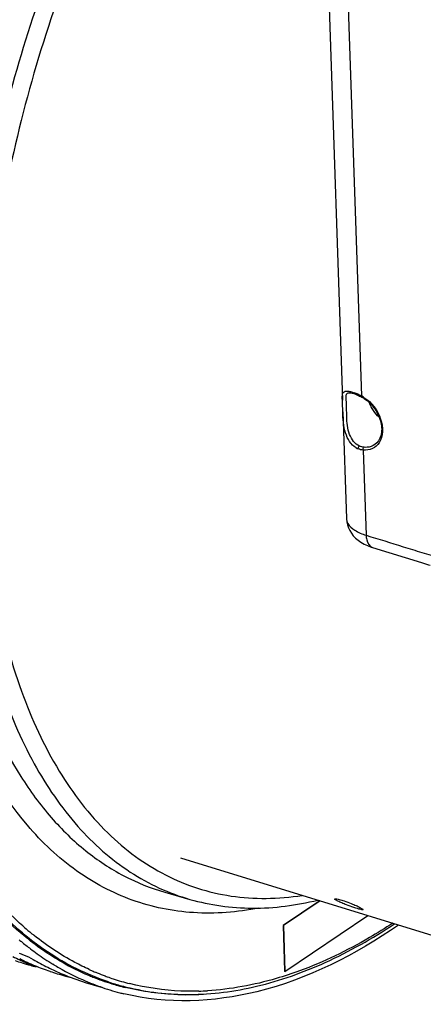
# Model space of a CAD drawing. Units: millimetres. Extents: x 0 to 594, y -38 to 420.
# Drawn here: x 303 to 314, y 55 to 84 of the extents above; entities that cross this region are included whole.
import ezdxf

# ---------------------------------------------------------------- set-up
doc = ezdxf.new("R2010")
doc.units = ezdxf.units.MM
doc.header["$LTSCALE"] = 32.67
doc.layers.get('0').update_dxf_attribs({"linetype": 'CONTINUOUS'})
doc.layers.add('AXES', color=7, linetype='CONTINUOUS')
doc.layers.add('SOLIDES', color=7, linetype='CONTINUOUS')

msp = doc.modelspace()

# ---------------------------------------------------------------- linework, layer by layer
at = {"color": 7, "linetype": 'CONTINUOUS'}
for p, q in [((311.619555, 86.895351), (312.100565, 72.706869)), ((312.11212, 72.366017), (312.216474, 69.287859)), ((307.425178, 59.474611), (318.081327, 56.191686)), ((302.779531, 57.089415), (302.7569, 57.108406)), ((303.76199, 56.385484), (303.732686, 56.403308)), ((303.64628, 56.195321), (303.652488, 56.193197)), ((304.668542, 55.876753), (305.129819, 55.734644))]:
    msp.add_line(p, q, dxfattribs=at)
for centre, radius, start, end in [((308.166056, 63.530904), 8.396871, 230.0968344, 230.475616), ((308.063547, 63.405267), 8.234723, 230.4694588, 232.8071524), ((307.927625, 63.226956), 8.010515, 232.8106376, 234.5110532), ((307.771491, 63.005248), 7.739351, 234.4993342, 238.5433569), ((305.806116, 63.117166), 7.255329, 243.5085911, 245.3865955), ((304.93019, 63.213968), 7.08903, 251.1374427, 252.8764081), ((306.008951, 63.054677), 7.255329, 243.5085911, 245.3865955), ((305.77757, 63.05503), 7.186948, 245.3871738, 247.2777629), ((304.930821, 63.216196), 7.091344, 252.8768323, 254.8993978), ((305.980405, 62.992541), 7.186948, 245.3871738, 247.2777629), ((305.758439, 63.009496), 7.137559, 247.2782267, 249.1780561), ((304.933973, 63.227938), 7.103503, 254.8995259, 256.2842539), ((306.881952, 62.926382), 7.39172, 239.7897264, 243.501466), ((305.961274, 62.947007), 7.137559, 247.2782267, 249.1780561), ((307.649511, 62.809203), 7.508461, 238.8184133, 240.1243228), ((305.949254, 62.915566), 7.103899, 249.1785318, 251.0838257), ((306.82029, 62.804722), 7.255329, 243.5085911, 245.3865955), ((305.944364, 62.901523), 7.08903, 251.1374427, 252.8764081), ((306.791745, 62.742585), 7.186948, 245.3871738, 247.2777629), ((305.944996, 62.903751), 7.091344, 252.8768323, 254.8993978), ((307.553675, 62.637645), 7.311964, 240.1058626, 246.8949139), ((306.763912, 62.675548), 7.114364, 247.2759816, 252.8701018), ((305.948148, 62.915494), 7.103503, 254.8995259, 256.2842539), ((307.491726, 62.500482), 7.161494, 246.9201519, 248.0592501), ((307.472644, 62.452381), 7.109747, 248.0570465, 252.8760927), ((307.464021, 62.426477), 7.082452, 252.8810599, 255.3055461), ((307.466952, 62.437781), 7.094131, 255.3058085, 256.2874831)]:
    msp.add_arc(centre, radius, start, end, dxfattribs=at)
at = {"color": 3, "linetype": 'CONTINUOUS'}
for centre, radius, start, end in [((307.589684, 62.75893), 7.250882, 240.3070589, 247.0103192), ((307.530164, 62.626331), 7.105568, 247.0345379, 248.1825688), ((307.511992, 62.580264), 7.056047, 248.1805359, 252.8764164), ((307.503468, 62.554439), 7.028857, 252.8808412, 254.3672281), ((307.503962, 62.55625), 7.030735, 254.3673283, 255.310293), ((307.506454, 62.565818), 7.040621, 255.310421, 256.1730478), ((307.574435, 63.217733), 7.697403, 268.268839, 270.5992284), ((307.572727, 63.396431), 7.87611, 270.598055, 272.4271018), ((307.566031, 63.558927), 8.038744, 272.425736, 273.705231)]:
    msp.add_arc(centre, radius, start, end, dxfattribs=at)
msp.add_open_spline([(302.891981, 57.226407), (300.639801, 59.087125), (298.610632, 63.944933), (297.962658, 70.76785), (298.409286, 76.999983), (299.840113, 83.400012), (302.146342, 89.573623), (305.171929, 95.088445), (307.69416, 98.286286), (309.047649, 99.648908)], degree=3, knots=[0, 0, 0, 0, 0.189809981, 0.312230698, 0.448569416, 0.592675051, 0.737321033, 0.875214851, 1, 1, 1, 1], dxfattribs=at)
at = {"color": 7, "linetype": 'CONTINUOUS'}
for points, knots in [([(312.218724, 58.115083), (312.172448, 58.132784), (312.090342, 58.165827), (311.977074, 58.21645), (311.920143, 58.250179), (311.875464, 58.278654), (311.879287, 58.288795)], [0, 0, 0, 0, 0.386077977, 0.704273332, 0.915546792, 1, 1, 1, 1]), ([(311.879287, 58.288795), (311.881453, 58.29454), (311.90755, 58.296357), (311.97085, 58.287253), (312.037251, 58.26901), (312.085499, 58.254146)], [0, 0, 0, 0, 0.086800686, 0.286289216, 1, 1, 1, 1]), ([(312.085499, 58.254146), (312.106997, 58.247523), (312.199266, 58.21757), (312.290128, 58.183372), (312.359158, 58.155337)], [0, 0, 0, 0, 0.231902737, 1, 1, 1, 1]), ([(312.49369, 58.019725), (312.472188, 58.02635), (312.379773, 58.055894), (312.288327, 58.088459), (312.218724, 58.115083)], [0, 0, 0, 0, 0.231904765, 1, 1, 1, 1]), ([(312.359158, 58.155337), (312.405095, 58.136682), (312.486162, 58.101524), (312.599779, 58.049661), (312.653941, 58.014323), (312.701305, 57.988832), (312.697609, 57.979019)], [0, 0, 0, 0, 0.387164923, 0.70645042, 0.918116382, 1, 1, 1, 1]), ([(312.697609, 57.979019), (312.695606, 57.973702), (312.669224, 57.975149), (312.633816, 57.980906), (312.568409, 57.997319), (312.52094, 58.01133), (312.49369, 58.019725)], [0, 0, 0, 0, 0.081118098, 0.280079016, 0.592904681, 1, 1, 1, 1]), ([(313.724883, 57.529494), (312.481168, 56.677734), (309.948473, 55.365367), (307.031065, 55.241871), (305.785285, 55.545852)], [0, 0, 0, 0, 0.540342691, 1, 1, 1, 1]), ([(302.759619, 56.721913), (302.799971, 56.706338), (302.936698, 56.650853), (303.072405, 56.591085), (303.162624, 56.538571)], [0, 0, 0, 0, 0.29296262, 1, 1, 1, 1])]:
    msp.add_open_spline(points, degree=3, knots=knots, dxfattribs=at)
at = {"color": 3, "linetype": 'CONTINUOUS'}
for points in [[(303.997948, 56.460144), (303.608272, 56.682178), (303.237736, 56.940749), (302.891981, 57.226407)], [(307.341897, 55.523842), (306.831494, 55.539312), (306.319654, 55.607181), (305.823814, 55.72922)]]:
    msp.add_open_spline(points, degree=3, dxfattribs=at)
at = {"layer": 'AXES', "color": 7, "linetype": 'CONTINUOUS'}
for p, q in [((306.96751, 58.482211), (307.694312, 58.274559)), ((311.444128, 58.236461), (310.384285, 57.52327)), ((311.45427, 58.233337), (310.394427, 57.520145)), ((310.43943, 56.192677), (312.838319, 57.806942)), ((310.384285, 57.52327), (310.394427, 57.520145)), ((310.384285, 57.52327), (310.429288, 56.195802)), ((310.394427, 57.520145), (310.43943, 56.192677)), ((310.429288, 56.195802), (310.43943, 56.192677)), ((305.439549, 55.854826), (305.614878, 55.804734)), ((305.824681, 55.748238), (305.854287, 55.740815))]:
    msp.add_line(p, q, dxfattribs=at)
at = {"layer": 'AXES', "color": 9, "linetype": 'CONTINUOUS'}
msp.add_line((305.009298, 56.151238), (304.994672, 56.157274), dxfattribs=at)
for centre, radius, start, end in [((308.437408, 63.791445), 8.400895, 228.4266024, 230.2237962), ((308.318464, 63.64914), 8.215428, 230.2263697, 231.3907451), ((307.711829, 62.718565), 7.101658, 245.6237389, 246.376523), ((307.701138, 62.694065), 7.074927, 246.376342, 247.5086912), ((307.686481, 62.65839), 7.036359, 247.6366784, 249.6598604), ((307.678339, 62.636771), 7.013257, 249.660837, 250.2262664), ((307.67429, 62.625441), 7.001226, 250.2260844, 251.7194591), ((307.545604, 62.562548), 7.028211, 251.690406, 252.57255), ((307.54589, 62.563515), 7.029219, 252.5726799, 254.0551381), ((307.671934, 62.618466), 6.993863, 251.7198597, 253.7205443), ((307.674434, 62.627269), 7.003015, 253.7210977, 255.7506959), ((307.735765, 63.557876), 7.938413, 271.5196598, 273.3865339)]:
    msp.add_arc(centre, radius, start, end, dxfattribs=at)
at = {"layer": 'AXES', "color": 7, "linetype": 'CONTINUOUS'}
msp.add_arc((307.572871, 62.658103), 7.127581, 254.0554775, 255.802141, dxfattribs=at)
at = {"layer": 'AXES', "color": 9, "linetype": 'CONTINUOUS'}
for points, knots in [([(305.337681, 55.890155), (304.71681, 56.095604), (303.495058, 56.702799), (301.912164, 58.108956), (300.582746, 59.973878), (299.526003, 62.251073), (298.755978, 64.893402), (298.285266, 67.847629), (298.122234, 71.053657), (298.269915, 74.445272), (298.725174, 77.951688), (299.478489, 81.499254), (300.514027, 85.013207), (301.809957, 88.419425), (303.338888, 91.646066), (305.068761, 94.625435), (306.962914, 97.294697), (308.361392, 98.890003), (309.081707, 99.615656)], [0, 0, 0, 0, 0.039988787, 0.082202052, 0.128236674, 0.179051094, 0.235009548, 0.296003093, 0.361566927, 0.43097425, 0.503309417, 0.577527504, 0.652505872, 0.727091546, 0.800147148, 0.870597553, 0.9374798, 1, 1, 1, 1]), ([(302.862751, 57.506683), (302.374772, 57.939464), (301.457584, 58.96353), (300.349099, 60.807201), (299.46856, 62.981349), (298.828686, 65.447932), (298.438372, 68.16545), (298.303812, 71.08729), (298.427017, 74.163081), (298.937833, 78.441811), (300.191331, 83.801164), (302.169744, 88.937453), (304.154348, 92.762796), (305.782893, 95.37573), (307.537715, 97.716216), (308.816701, 99.11707), (309.4722, 99.756688)], [0, 0, 0, 0, 0.042391528, 0.088598835, 0.139187222, 0.194316242, 0.253824042, 0.31730267, 0.384158361, 0.453659721, 0.597128412, 0.740604392, 0.810114627, 0.876982296, 0.940475586, 1, 1, 1, 1]), ([(313.440679, 99.162173), (312.709459, 98.67012), (311.265473, 97.498762), (309.282982, 95.375173), (307.423423, 92.850898), (305.733675, 89.989536), (304.255855, 86.86279), (303.02752, 83.549835), (302.079868, 80.134761), (301.436959, 76.704328), (301.115027, 73.345493), (301.122148, 70.142918), (301.458432, 67.176447), (302.11654, 64.518783), (303.084488, 62.233734), (304.345598, 60.377675), (305.651454, 59.215515), (306.794741, 58.582228), (307.391778, 58.360994), (307.694312, 58.274559)], [0, 0, 0, 0, 0.056220532, 0.118038312, 0.184875842, 0.25581216, 0.329687917, 0.405190175, 0.480926088, 0.555491598, 0.627539479, 0.695850797, 0.759415173, 0.817527925, 0.869915581, 0.916899049, 0.959573592, 0.979929698, 1, 1, 1, 1]), ([(302.996697, 60.416997), (302.169829, 61.387005), (301.190274, 63.188126), (300.35838, 65.85234), (299.918172, 68.176645), (299.69887, 70.694379), (299.70464, 74.328087), (300.289609, 79.065405), (301.796616, 84.690162), (303.679526, 89.178386), (305.520596, 92.481821), (307.009789, 94.715976), (308.599363, 96.700491), (309.75022, 97.877559), (310.337735, 98.411152)], [0, 0, 0, 0, 0.092303524, 0.145029904, 0.202086183, 0.263175367, 0.327806426, 0.464942555, 0.607417241, 0.748322638, 0.816108254, 0.88105899, 0.94252546, 1, 1, 1, 1]), ([(313.083649, 98.262086), (312.313829, 97.681201), (310.805585, 96.315609), (308.766623, 93.881925), (306.891942, 91.028086), (305.236214, 87.836903), (303.847163, 84.400613), (302.765457, 80.819462), (302.022655, 77.198007), (301.640323, 73.641826), (301.629537, 70.253904), (301.990744, 67.131224), (302.71596, 64.360849), (303.788643, 62.01963), (304.991204, 60.442805), (306.09767, 59.500004), (306.972174, 58.95897), (307.904225, 58.57255), (308.885801, 58.344463), (309.907821, 58.276446), (310.596007, 58.336436), (310.94153, 58.390714)], [0, 0, 0, 0, 0.059925198, 0.125824353, 0.196819901, 0.271664042, 0.348866734, 0.426801665, 0.50380183, 0.578252302, 0.648686615, 0.713894696, 0.77305451, 0.825905087, 0.872973562, 0.89483779, 0.915931188, 0.936607946, 0.957256243, 0.97826667, 1, 1, 1, 1]), ([(303.346948, 86.521206), (302.745855, 85.031523), (301.721741, 81.993089), (300.728689, 77.366096), (300.312649, 72.84845), (300.465771, 69.252433), (300.914167, 66.614761), (301.524391, 64.334879), (302.419398, 62.295388), (303.636494, 60.636985), (304.63779, 59.661444), (305.748671, 58.924542), (306.557421, 58.599377), (306.967509, 58.482211)], [0, 0, 0, 0, 0.15584243, 0.310263739, 0.458117176, 0.594869232, 0.658030095, 0.717300082, 0.823718873, 0.8714532, 0.916138944, 0.958623598, 1, 1, 1, 1]), ([(309.682346, 58.022957), (309.064183, 57.901692), (307.820239, 57.803185), (305.993275, 58.172256), (304.335718, 59.055559), (303.415136, 59.92612), (302.996697, 60.416997)], [0, 0, 0, 0, 0.253601231, 0.495866023, 0.740329692, 1, 1, 1, 1]), ([(313.556394, 57.585197), (313.335144, 57.440546), (312.477701, 56.909559), (311.563921, 56.466113), (310.86522, 56.209639)], [0, 0, 0, 0, 0.262079176, 1, 1, 1, 1]), ([(304.780782, 56.249986), (304.640994, 56.313326), (304.081849, 56.58874), (303.558947, 56.936425), (303.19199, 57.229443)], [0, 0, 0, 0, 0.246313938, 1, 1, 1, 1]), ([(310.86522, 56.209639), (310.642539, 56.127899), (309.779538, 55.841975), (308.875508, 55.672977), (308.204701, 55.633325)], [0, 0, 0, 0, 0.260902742, 1, 1, 1, 1]), ([(307.946291, 55.622255), (307.775918, 55.617746), (307.105484, 55.621717), (306.435208, 55.716664), (305.950702, 55.83971)], [0, 0, 0, 0, 0.254256345, 1, 1, 1, 1])]:
    msp.add_open_spline(points, degree=3, knots=knots, dxfattribs=at)
at = {"layer": 'AXES', "color": 7, "linetype": 'CONTINUOUS'}
for points, knots in [([(307.694312, 58.274559), (308.277052, 58.108066), (309.525233, 57.937439), (310.769968, 58.101998), (311.387246, 58.253277)], [0, 0, 0, 0, 0.488125237, 1, 1, 1, 1]), ([(305.854287, 55.740815), (306.452229, 55.592248), (307.724091, 55.448532), (309.687245, 55.707821), (311.690892, 56.41888), (312.971563, 57.145662), (313.609474, 57.568495)], [0, 0, 0, 0, 0.225734955, 0.463107137, 0.719601308, 1, 1, 1, 1])]:
    msp.add_open_spline(points, degree=3, knots=knots, dxfattribs=at)
at = {"layer": 'SOLIDES', "color": 9, "linetype": 'CONTINUOUS'}
for p, q in [((312.191041, 86.401572), (312.65129, 72.825472)), ((312.248866, 72.909171), (312.249399, 72.909521)), ((312.520974, 72.860251), (312.521171, 72.860169)), ((312.704355, 71.260205), (312.787789, 68.79895))]:
    msp.add_line(p, q, dxfattribs=at)
at = {"layer": 'SOLIDES', "color": 7, "linetype": 'CONTINUOUS'}
for p, q in [((312.479103, 72.876825), (312.520972, 72.860245)), ((312.521171, 72.860169), (312.538103, 72.85298)), ((312.538103, 72.85298), (312.568403, 72.839474)), ((312.568403, 72.839474), (312.599689, 72.824707)), ((312.599689, 72.824707), (312.631843, 72.808697)), ((312.631843, 72.808697), (312.658447, 72.794835)), ((312.216439, 69.288965), (312.216474, 69.287862)), ((312.968659, 68.447186), (314.384117, 68.011114))]:
    msp.add_line(p, q, dxfattribs=at)
for points in [[(312.248662, 72.909058), (312.251595, 72.910866), (312.265353, 72.916091), (312.284446, 72.918957), (312.310311, 72.918963), (312.343562, 72.915175), (312.383134, 72.907049)], [(312.383134, 72.907049), (312.428344, 72.894358), (312.479103, 72.876825)], [(312.216439, 69.288967), (312.217271, 69.270267), (312.226752, 69.185427), (312.245715, 69.10108), (312.274201, 69.018236), (312.31217, 68.937766), (312.35956, 68.860401), (312.41601, 68.787139), (312.481037, 68.718779), (312.554453, 68.655627), (312.636041, 68.597984), (312.725646, 68.54607), (312.823488, 68.499921), (312.929901, 68.459662), (312.968636, 68.447192)], [(314.384117, 68.011114), (314.591781, 67.947137), (314.642343, 67.931556)]]:
    msp.add_lwpolyline(points, dxfattribs=at)
for centre, radius, start, end in [((311.940886, 71.553077), 1.455184, 67.3213848, 69.8423367), ((312.225029, 71.980903), 0.922137, 56.976388, 61.9646664), ((312.751752, 71.75867), 0.501198, 239.3882373, 247.0278522)]:
    msp.add_arc(centre, radius, start, end, dxfattribs=at)
at = {"layer": 'SOLIDES', "color": 9, "linetype": 'CONTINUOUS'}
for centre, radius, start, end in [((311.834053, 71.29467), 1.734803, 65.624333, 67.35637), ((311.764806, 71.140571), 1.903746, 64.8211659, 65.6401282), ((311.70749, 71.019212), 2.037959, 63.2304875, 64.8144568), ((311.660458, 70.92528), 2.143007, 62.4607585, 63.2389356), ((312.206965, 71.989483), 0.946733, 60.7099354, 62.0095169), ((312.181772, 71.945254), 0.997632, 57.0916349, 60.6907694), ((312.504716, 69.297635), 0.288408, 181.9419248, 182.7439988)]:
    msp.add_arc(centre, radius, start, end, dxfattribs=at)
at = {"layer": 'SOLIDES', "color": 7, "linetype": 'CONTINUOUS'}
for points, knots in [([(312.100472, 72.710421), (312.098819, 72.755082), (312.09558, 72.825744), (312.113663, 72.926801), (312.193745, 72.974592), (312.252944, 72.967472), (312.286382, 72.962225)], [0, 0, 0, 0, 0.344573521, 0.558092603, 0.739032312, 1, 1, 1, 1]), ([(312.112015, 72.369653), (312.110992, 72.401766), (312.107995, 72.515383), (312.103489, 72.628952), (312.100472, 72.710421)], [0, 0, 0, 0, 0.28269348, 1, 1, 1, 1]), ([(312.727579, 72.754065), (312.848442, 72.675642), (313.058032, 72.464477), (313.233656, 72.080026), (313.253754, 71.693974), (313.125363, 71.480434), (313.042177, 71.421407)], [0, 0, 0, 0, 0.278660488, 0.558815101, 0.802719434, 1, 1, 1, 1]), ([(312.496532, 71.327319), (312.345544, 71.416521), (312.133632, 71.783183), (312.118578, 72.163644), (312.112015, 72.369653)], [0, 0, 0, 0, 0.45970457, 1, 1, 1, 1])]:
    msp.add_open_spline(points, degree=3, knots=knots, dxfattribs=at)
at = {"layer": 'SOLIDES', "color": 9, "linetype": 'CONTINUOUS'}
for points, knots in [([(312.596881, 71.374208), (312.461239, 71.432889), (312.25542, 71.729965), (312.218651, 72.229636), (312.227926, 72.589497), (312.194572, 72.873094), (312.248687, 72.909075)], [0, 0, 0, 0, 0.268625925, 0.585581148, 0.88188275, 1, 1, 1, 1]), ([(312.723783, 72.782806), (312.94577, 72.639268), (313.270594, 72.23034), (313.28853, 71.664388), (313.164553, 71.474454)], [0, 0, 0, 0, 0.538210633, 1, 1, 1, 1]), ([(313.164553, 71.474454), (313.11745, 71.402293), (312.977839, 71.277658), (312.793825, 71.252935), (312.704355, 71.260205)], [0, 0, 0, 0, 0.48979282, 1, 1, 1, 1]), ([(313.042177, 71.421406), (312.976574, 71.374864), (312.86605, 71.338227), (312.756762, 71.339321), (312.728021, 71.341657)], [0, 0, 0, 0, 0.736108028, 1, 1, 1, 1]), ([(312.216639, 69.283828), (312.219024, 69.23407), (312.26604, 69.093654), (312.473886, 68.915836), (312.672132, 68.834581), (312.787789, 68.79895)], [0, 0, 0, 0, 0.189602665, 0.53937145, 1, 1, 1, 1]), ([(312.787789, 68.79895), (313.145379, 68.688785), (313.682266, 68.525081), (314.396104, 68.300632), (314.75637, 68.198689), (314.933325, 68.137958)], [0, 0, 0, 0, 0.499999985, 0.750000664, 1, 1, 1, 1]), ([(312.787795, 68.798948), (312.789253, 68.755932), (312.80116, 68.624758), (312.880098, 68.474474), (312.968635, 68.44719)], [0, 0, 0, 0, 0.317209996, 1, 1, 1, 1])]:
    msp.add_open_spline(points, degree=3, knots=knots, dxfattribs=at)
at = {"layer": 'SOLIDES', "color": 7, "linetype": 'CONTINUOUS'}
for points in [[(312.286382, 72.962225), (312.302592, 72.959681), (312.318684, 72.956332), (312.334629, 72.952462)], [(312.334629, 72.952462), (312.371155, 72.943597), (312.407056, 72.932056), (312.442349, 72.919129)]]:
    msp.add_open_spline(points, degree=3, dxfattribs=at)
at = {"layer": 'SOLIDES', "color": 9, "linetype": 'CONTINUOUS'}
for points in [[(312.501951, 72.895751), (312.502432, 72.882333), (312.508618, 72.865505), (312.520972, 72.860245)], [(312.65129, 72.825472), (312.649561, 72.815126), (312.649179, 72.799748), (312.658443, 72.794828)], [(313.164183, 72.209996), (313.040022, 72.325305), (312.94044, 72.473245), (312.880217, 72.631629)], [(312.55619, 71.297243), (312.555242, 71.326261), (312.571278, 71.36056), (312.596879, 71.374254)], [(312.704355, 71.260205), (312.653645, 71.264845), (312.603049, 71.277402), (312.556142, 71.297219)], [(312.728021, 71.341657), (312.683128, 71.345299), (312.638225, 71.356341), (312.596881, 71.374208)], [(312.704355, 71.260205), (312.698476, 71.287861), (312.704907, 71.325374), (312.728021, 71.341657)]]:
    msp.add_open_spline(points, degree=3, dxfattribs=at)

doc.saveas('drawing.dxf')
